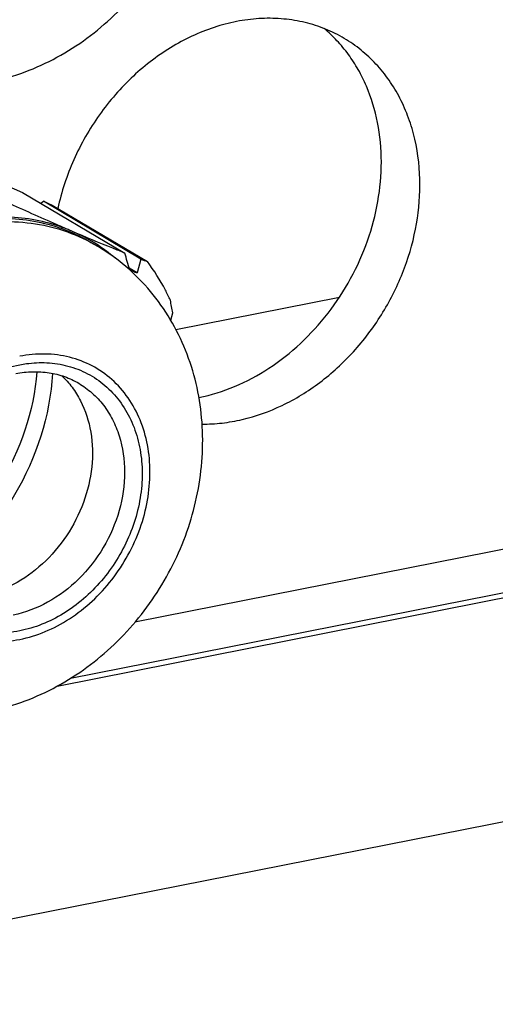
# Model space of a CAD drawing. Units: millimetres. Extents: x 0 to 420, y 0 to 297.
# Drawn here: x 98 to 105, y 29 to 45 of the extents above; entities that cross this region are included whole.
import ezdxf

# ---------------------------------------------------------------- set-up
doc = ezdxf.new("R2010")
doc.units = ezdxf.units.MM
doc.header["$LTSCALE"] = 23.1
for name, color, linetype in [('FLANSCH_GEFRDXF_CONTINUOUS_LINE', 7, 'CONTINUOUS'), ('KVR-M16-HUTMDXF_CONTINUOUS_LINE', 7, 'CONTINUOUS'), ('KVR-M16-STUTDXF_CONTINUOUS_LINE', 7, 'CONTINUOUS')]:
    doc.layers.add(name, color=color, linetype=linetype)

msp = doc.modelspace()

# ---------------------------------------------------------------- linework, layer by layer
at = {"layer": 'FLANSCH_GEFRDXF_CONTINUOUS_LINE', "color": 7, "linetype": 'CONTINUOUS'}
for p, q in [((146.2218, 44.4969), (99.6138, 35.2934)), ((98.61, 34.4224), (146.8146, 43.9412)), ((98.4051, 34.303), (146.9146, 43.8819)), ((57.3676, 22.7226), (152.9768, 41.6021)), ((100.2494, 39.8422), (102.7948, 40.3448))]:
    msp.add_line(p, q, dxfattribs=at)
for points, knots in [([(102.8704, 44.3636), (102.7762, 44.4195), (102.5782, 44.5174), (102.2611, 44.6189), (101.928, 44.6739), (101.5841, 44.6815), (101.2345, 44.6418), (100.7627, 44.5256), (100.1862, 44.2635), (99.5652, 43.7933), (99.0399, 43.1911), (98.6405, 42.4924), (98.4711, 41.9816), (98.4145, 41.7224)], [0, 0, 0, 0, 0.0550523, 0.1105171, 0.1667738, 0.22414, 0.2828518, 0.3430518, 0.4678023, 0.5979635, 0.731738, 0.8666452, 1, 1, 1, 1]), ([(103.4464, 42.4442), (103.4464, 42.6495), (103.4095, 43.0529), (103.2643, 43.5333), (103.0923, 43.8803), (102.9386, 44.1177), (102.7607, 44.3321), (102.6265, 44.4588), (102.5562, 44.5173)], [0, 0, 0, 0, 0.2646151, 0.5184615, 0.6417425, 0.7628161, 0.8820734, 1, 1, 1, 1]), ([(104.0464, 42.0888), (104.0464, 42.3261), (104.0088, 42.6801), (103.8777, 43.1261), (103.743, 43.4351), (103.5729, 43.7178), (103.3694, 43.9702), (103.1355, 44.1887), (102.9611, 44.3099), (102.8704, 44.3636)], [0, 0, 0, 0, 0.2659341, 0.3943908, 0.5198156, 0.6425245, 0.7630094, 0.8819148, 1, 1, 1, 1]), ([(100.6095, 38.7831), (100.7992, 38.8221), (101.1786, 38.942), (101.712, 39.229), (102.2024, 39.6156), (102.6315, 40.087), (102.9837, 40.6256), (103.2459, 41.2114), (103.4083, 41.8226), (103.4464, 42.2391), (103.4464, 42.4442)], [0, 0, 0, 0, 0.116698, 0.2379869, 0.3632157, 0.4912222, 0.6205092, 0.7494317, 0.8763861, 1, 1, 1, 1]), ([(100.6571, 38.3726), (100.7609, 38.3718), (100.9712, 38.3832), (101.3949, 38.4572), (101.921, 38.6459), (102.5077, 39.0061), (103.0308, 39.4852), (103.4661, 40.0603), (103.7936, 40.7047), (103.998, 41.3881), (104.0464, 41.8578), (104.0464, 42.0888)], [0, 0, 0, 0, 0.0563119, 0.1138699, 0.2327913, 0.3568018, 0.4848443, 0.6152208, 0.7458862, 0.8747534, 1, 1, 1, 1])]:
    msp.add_open_spline(points, degree=3, knots=knots, dxfattribs=at)
at = {"layer": 'KVR-M16-HUTMDXF_CONTINUOUS_LINE', "color": 7, "linetype": 'CONTINUOUS'}
for p, q in [((96.0399, 42.7553), (97.8663, 41.9718)), ((97.8663, 41.9718), (99.4557, 41.0302)), ((98.1522, 41.8024), (98.1895, 41.8331)), ((98.1895, 41.8331), (98.3279, 41.7738)), ((99.7063, 40.9346), (98.1895, 41.8331)), ((98.3279, 41.7738), (99.8079, 40.897)), ((98.9296, 41.1954), (99.0296, 41.1361)), ((99.7063, 40.9346), (99.6475, 40.7241)), ((99.6475, 40.7241), (99.5242, 40.7971)), ((100.1701, 39.9868), (100.202, 40.1009))]:
    msp.add_line(p, q, dxfattribs=at)
for centre, radius, start, end in [((97.5842, 38.9235), 2.6603, 59.37109, 66.78021), ((97.5902, 38.9342), 2.6481, 56.81895, 59.36403), ((97.5788, 38.9177), 2.6681, 49.8647, 56.80704), ((97.3979, 38.3829), 3.2004, 48.16401, 59.34723), ((74.3236, 33.5123), 26.2324, 16.05602, 16.65395), ((105.6557, 56.8672), 17.0071, 249.5238, 249.88869), ((105.8478, 57.2676), 17.6672, 249.05676, 249.45461), ((86.6466, 37.6458), 13.7758, 10.26583, 11.09205)]:
    msp.add_arc(centre, radius, start, end, dxfattribs=at)
for points, knots in [([(97.3188, 43.6769), (97.4956, 43.7118), (97.8462, 43.8087), (98.5165, 44.1022), (99.277, 44.6436), (99.9983, 45.5059), (100.4878, 46.5197), (100.6721, 47.438), (100.6698, 48.1734), (100.5925, 48.7136), (100.439, 49.2329), (100.2103, 49.7201), (99.9097, 50.1632), (99.6645, 50.4221), (99.5326, 50.5402)], [0, 0, 0, 0, 0.0617188, 0.1239592, 0.249778, 0.3772115, 0.5048887, 0.6313091, 0.693889, 0.7559234, 0.8174588, 0.8785795, 0.9393917, 1, 1, 1, 1]), ([(98.6331, 41.3683), (98.5539, 41.4023), (98.218, 41.5479), (97.884, 41.6977), (97.6293, 41.8137)], [0, 0, 0, 0, 0.2354838, 1, 1, 1, 1]), ([(93.4543, 37.0905), (93.4543, 37.4402), (93.5464, 38.1531), (93.9278, 39.1663), (94.5267, 40.0775), (95.301, 40.8204), (96.1959, 41.3411), (97.0034, 41.5583), (97.6389, 41.5822), (98.0964, 41.5277), (98.5315, 41.4016), (98.8017, 41.2711), (98.9295, 41.1954)], [0, 0, 0, 0, 0.1292276, 0.2625584, 0.3968664, 0.5288002, 0.6555581, 0.7756269, 0.8333545, 0.8897302, 0.9451237, 1, 1, 1, 1]), ([(98.6331, 41.3683), (98.5017, 41.4247), (98.2273, 41.5171), (97.7956, 41.5902), (97.3488, 41.5976), (96.7362, 41.5191), (95.9721, 41.2535), (95.425, 40.8952), (95.169, 40.6843)], [0, 0, 0, 0, 0.1157217, 0.2331599, 0.3530795, 0.4760358, 0.7315451, 1, 1, 1, 1]), ([(99.4557, 41.0302), (99.3937, 41.0544), (99.118, 41.1634), (98.8444, 41.2777), (98.6331, 41.3683)], [0, 0, 0, 0, 0.2244662, 1, 1, 1, 1]), ([(100.1651, 40.2961), (100.1404, 40.3498), (100.0374, 40.5591), (99.9125, 40.7578), (99.8079, 40.897)], [0, 0, 0, 0, 0.2533146, 1, 1, 1, 1]), ([(97.3188, 33.9041), (97.4956, 33.939), (97.8462, 34.0359), (98.5165, 34.3294), (99.277, 34.8707), (99.9983, 35.7331), (100.4878, 36.7469), (100.6721, 37.6652), (100.6698, 38.4006), (100.5925, 38.9408), (100.439, 39.4601), (100.2103, 39.9472), (99.9097, 40.3904), (99.6645, 40.6493), (99.5326, 40.7674)], [0, 0, 0, 0, 0.0617188, 0.1239592, 0.249778, 0.3772115, 0.5048887, 0.6313091, 0.693889, 0.7559234, 0.8174588, 0.8785795, 0.9393917, 1, 1, 1, 1]), ([(97.7598, 39.1565), (97.8467, 39.1736), (98.0203, 39.1937), (98.2777, 39.1782), (98.5208, 39.1175), (98.6705, 39.0475), (98.7404, 39.0061)], [0, 0, 0, 0, 0.2622357, 0.5145537, 0.7593282, 1, 1, 1, 1]), ([(98.3321, 39.1595), (98.2928, 38.5017), (97.8723, 37.1954), (96.9285, 36.1991), (96.3704, 35.8487)], [0, 0, 0, 0, 0.5000033, 1, 1, 1, 1]), ([(98.4775, 39.1233), (98.5357, 39.0682), (98.6438, 38.946), (98.8195, 38.662), (98.9531, 38.242), (98.9645, 37.6954), (98.8325, 37.142), (98.5687, 36.6257), (98.1943, 36.1874), (97.739, 35.8625), (97.3937, 35.7363), (97.221, 35.7022)], [0, 0, 0, 0, 0.055334, 0.1118644, 0.2294495, 0.3541594, 0.4846711, 0.6180125, 0.7504744, 0.8785723, 1, 1, 1, 1])]:
    msp.add_open_spline(points, degree=3, knots=knots, dxfattribs=at)
at = {"layer": 'KVR-M16-HUTMDXF_CONTINUOUS_LINE', "color": 9, "linetype": 'CONTINUOUS'}
for points, knots in [([(99.0296, 41.1361), (98.8834, 41.2227), (98.5714, 41.3688), (98.0662, 41.4954), (97.5354, 41.5279), (97.1787, 41.4869), (97.001, 41.4518)], [0, 0, 0, 0, 0.2431175, 0.4892157, 0.7408708, 1, 1, 1, 1]), ([(97.821, 35.0272), (97.9562, 35.054), (98.2268, 35.1373), (98.6075, 35.3396), (98.9579, 35.6134), (99.3671, 36.0596), (99.665, 36.6011), (99.8202, 37.1834), (99.8605, 37.6211), (99.823, 38.0445), (99.7084, 38.4378), (99.5204, 38.7857), (99.2655, 39.074), (98.9536, 39.2905), (98.5974, 39.426), (98.2121, 39.4755), (97.9509, 39.4505), (97.821, 39.425)], [0, 0, 0, 0, 0.0619509, 0.1263564, 0.1928816, 0.2609082, 0.3977403, 0.465241, 0.5309602, 0.5943832, 0.6553088, 0.7139142, 0.7707711, 0.8267797, 0.8830109, 0.940489, 1, 1, 1, 1]), ([(97.821, 39.2934), (97.8561, 39.3003), (97.9949, 39.3236), (98.1365, 39.3305), (98.2414, 39.3255)], [0, 0, 0, 0, 0.2541862, 1, 1, 1, 1]), ([(98.2414, 39.3255), (98.3526, 39.3202), (98.5727, 39.2868), (98.8822, 39.1666), (99.1561, 38.9809), (99.3847, 38.7362), (99.5602, 38.4416), (99.6772, 38.1074), (99.7324, 37.7448), (99.7217, 37.2339), (99.5484, 36.5925), (99.1938, 36.0253), (98.8215, 35.6509), (98.5098, 35.4224), (98.1751, 35.2529), (97.9389, 35.1822), (97.821, 35.1588)], [0, 0, 0, 0, 0.0571154, 0.1131304, 0.1689301, 0.2254412, 0.2834643, 0.3435513, 0.4059427, 0.4705667, 0.6045221, 0.7409807, 0.8084662, 0.8744228, 0.9383545, 1, 1, 1, 1]), ([(97.821, 35.1588), (97.699, 35.1348), (97.4534, 35.1113), (97.0911, 35.1579), (96.7563, 35.2852), (96.463, 35.4888), (96.2234, 35.7599), (96.0466, 36.0869), (95.9389, 36.4567), (95.9036, 36.8548), (95.9415, 37.2663), (96.0874, 37.8137), (96.3675, 38.3228), (96.7522, 38.7424), (97.0817, 38.9997), (97.4396, 39.19), (97.694, 39.2682), (97.821, 39.2934)], [0, 0, 0, 0, 0.0595103, 0.1169881, 0.1732199, 0.229229, 0.2860868, 0.3446931, 0.4056194, 0.4690428, 0.5347617, 0.6022615, 0.7390915, 0.8071172, 0.8736419, 0.9380486, 1, 1, 1, 1]), ([(98.7404, 39.0061), (98.8137, 38.9626), (98.9532, 38.8606), (99.1307, 38.669), (99.2731, 38.4434), (99.4134, 38.1003), (99.4815, 37.6145), (99.392, 37.0153), (99.1447, 36.4433), (98.7623, 35.9512), (98.2802, 35.5844), (97.9076, 35.4428), (97.721, 35.406)], [0, 0, 0, 0, 0.0550517, 0.1107754, 0.1677551, 0.22642, 0.349185, 0.4790737, 0.6131805, 0.7472953, 0.8772056, 1, 1, 1, 1]), ([(95.7945, 36.8259), (95.7947, 36.6849), (95.819, 36.4076), (95.9337, 36.0144), (96.1217, 35.6665), (96.3766, 35.3783), (96.6885, 35.1617), (97.0447, 35.0262), (97.43, 34.9767), (97.6912, 35.0018), (97.821, 35.0272)], [0, 0, 0, 0, 0.135225, 0.2651145, 0.3900628, 0.5112819, 0.6306926, 0.7505791, 0.8731225, 1, 1, 1, 1])]:
    msp.add_open_spline(points, degree=3, knots=knots, dxfattribs=at)
at = {"layer": 'KVR-M16-STUTDXF_CONTINUOUS_LINE', "color": 7, "linetype": 'CONTINUOUS'}
msp.add_open_spline([(98.089, 39.185), (98.042, 38.5721), (97.6262, 37.3546), (96.7291, 36.4341), (96.2002, 36.1085)], degree=3, knots=[0, 0, 0, 0, 0.4974374, 1, 1, 1, 1], dxfattribs=at)

doc.saveas('drawing.dxf')
